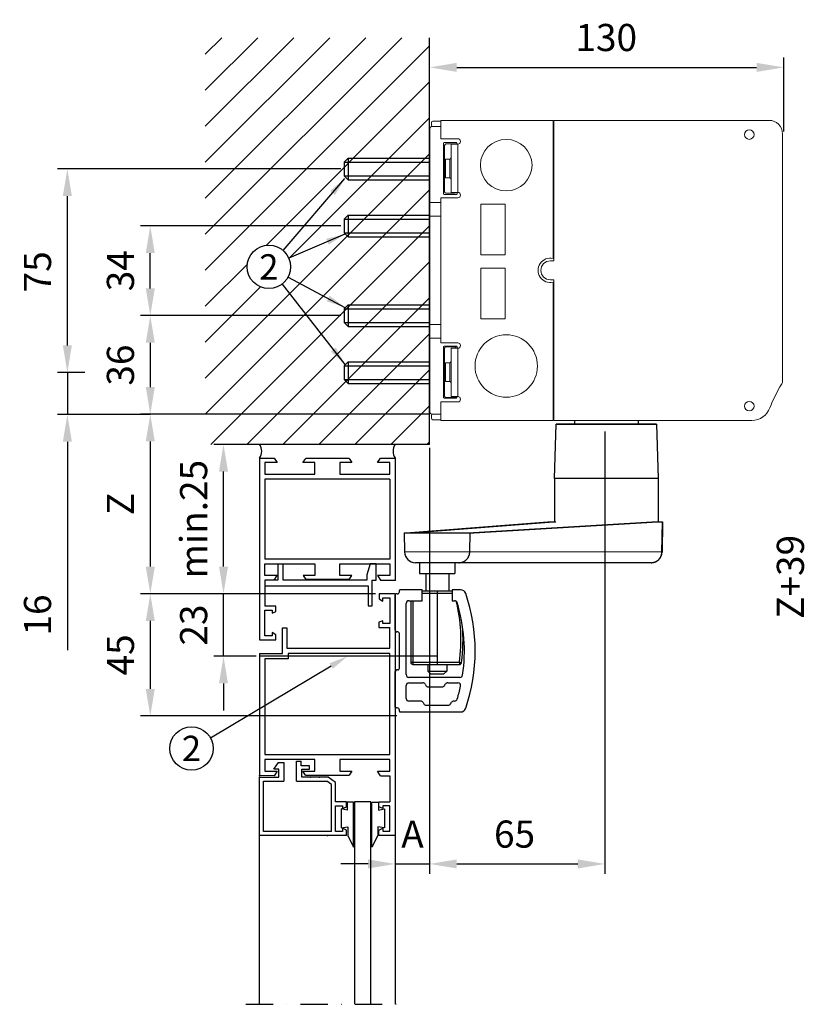
# Model space of a CAD drawing. Extents: x 3316 to 7223, y 5188 to 14950.
# Drawn here: x 3346 to 3633, y 7540 to 7903 of the extents above; entities that cross this region are included whole.
import ezdxf

# ---------------------------------------------------------------- set-up
doc = ezdxf.new("R2010")
doc.units = 0
doc.header["$LTSCALE"] = 20
doc.header["$MEASUREMENT"] = 0
doc.linetypes.add('DASHDOT', pattern=[1, 0.5, -0.25, 0, -0.25])
doc.layers.get('0').update_dxf_attribs({"linetype": 'CONTINUOUS'})
doc.layers.get('DEFPOINTS').update_dxf_attribs({"linetype": 'CONTINUOUS'})
doc.layers.add('Besam SW100', color=7, linetype='CONTINUOUS')
doc.layers.add('Measurement', color=126, linetype='CONTINUOUS')
doc.styles.get("Standard").update_dxf_attribs({"font": 'iso.shx'})
doc.dimstyles.get("Standard").update_dxf_attribs({"dimtxt": 3.5, "dimasz": 3, "dimexe": 0.18, "dimexo": 0.0625, "dimgap": 0.09, "dimtad": 1, "dimdsep": 46, "dimtxsty": 'Standard', "dimblk": '_FILLED', "dimblk1": '_FILLED', "dimblk2": '_FILLED', "dimcen": 0.09, "dimadec": 0, "dimazin": 0, "dimtol": 1, "dimtp": 0.01, "dimtm": 0.01, "dimtfac": 1, "dimtofl": 0, "dimtmove": 0, "dimatfit": 3, "dimldrblk": '_FILLED', "dimfxl": 0, "dimtolj": 1, "dimarcsym": 0})

# ---------------------------------------------------------------- blocks, each defined once
blk = doc.blocks.new('*D51')
at = {"layer": 'DEFPOINTS', "color": 0}
for p in [(3627.44, 7885.47), (3497, 7862.56), (3627.44, 7860.56)]:
    blk.add_point(p, dxfattribs=at)
at = {"layer": 'Measurement', "color": 0, "lineweight": -2}
for p, q in [((3497, 7863.81), (3497, 7889.07)), ((3627.44, 7861.81), (3627.44, 7889.07)), ((3507, 7885.47), (3617.44, 7885.47))]:
    blk.add_line(p, q, dxfattribs=at)
at = {"layer": 'Measurement', "color": 0}
for points in [[(3507, 7887.13), (3507, 7883.8), (3497, 7885.47)], [(3617.44, 7887.13), (3617.44, 7883.8), (3627.44, 7885.47)]]:
    blk.add_solid(points, dxfattribs=at)
at = {"layer": 'Measurement', "color": 0, "insert": (3562.06, 7896.47), "char_height": 10, "attachment_point": 5}
blk.add_mtext('\\A1;130', dxfattribs=at)
blk = doc.blocks.new('_FILLED')
at = {"color": 0, "linetype": 'ByBlock'}
blk.add_solid([(0, 0), (-1, 0.167), (-1, -0.167)], dxfattribs=at)
blk = doc.blocks.new('*D52')
at = {"layer": 'DEFPOINTS', "color": 0}
for p in [(3724.78, 7757.57), (3640.89, 7638.03), (3703.66, 7638.03)]:
    blk.add_point(p, dxfattribs=at)
at = {"layer": 'Measurement', "color": 0, "lineweight": -2}
for p, q in [((3723.53, 7757.57), (3637.29, 7757.57)), ((3640.89, 7747.57), (3640.89, 7648.03)), ((3702.41, 7638.03), (3637.29, 7638.03))]:
    blk.add_line(p, q, dxfattribs=at)
at = {"layer": 'Measurement', "color": 0}
for points in [[(3639.22, 7747.57), (3642.56, 7747.57), (3640.89, 7757.57)], [(3639.22, 7648.03), (3642.56, 7648.03), (3640.89, 7638.03)]]:
    blk.add_solid(points, dxfattribs=at)
at = {"layer": 'Measurement', "color": 0, "insert": (3629.89, 7697.8), "char_height": 10, "attachment_point": 5, "rotation": 90}
blk.add_mtext('\\A1;Z+39', dxfattribs=at)
blk = doc.blocks.new('*D21')
at = {"layer": 'DEFPOINTS', "color": 0}
for p in [(3363.53, 7773.06), (3371.24, 7773.06), (3395.33, 7757.57)]:
    blk.add_point(p, dxfattribs=at)
at = {"layer": 'Measurement', "color": 0, "lineweight": -2}
for p, q in [((3363.53, 7783.06), (3363.53, 7793.06)), ((3369.99, 7773.06), (3359.93, 7773.06)), ((3363.53, 7773.06), (3363.53, 7757.57)), ((3394.08, 7757.57), (3359.93, 7757.57)), ((3363.53, 7747.57), (3363.53, 7670.85))]:
    blk.add_line(p, q, dxfattribs=at)
at = {"layer": 'Measurement', "color": 0}
for points in [[(3361.86, 7783.06), (3365.2, 7783.06), (3363.53, 7773.06)], [(3361.86, 7747.57), (3365.2, 7747.57), (3363.53, 7757.57)]]:
    blk.add_solid(points, dxfattribs=at)
at = {"layer": 'Measurement', "color": 0, "insert": (3352.53, 7683.76), "char_height": 10, "attachment_point": 5, "rotation": 90}
blk.add_mtext('\\A1;16', dxfattribs=at)
blk = doc.blocks.new('*D22')
at = {"layer": 'DEFPOINTS', "color": 0}
for p in [(3421.05, 7746.58), (3434.33, 7746.58), (3478.35, 7691.57)]:
    blk.add_point(p, dxfattribs=at)
at = {"layer": 'Measurement', "color": 0, "lineweight": -2}
for p, q in [((3433.08, 7746.58), (3417.45, 7746.58)), ((3421.05, 7701.57), (3421.05, 7736.58)), ((3477.1, 7691.57), (3417.45, 7691.57))]:
    blk.add_line(p, q, dxfattribs=at)
at = {"layer": 'Measurement', "color": 0}
for points in [[(3419.39, 7736.58), (3422.72, 7736.58), (3421.05, 7746.58)], [(3419.39, 7701.57), (3422.72, 7701.57), (3421.05, 7691.57)]]:
    blk.add_solid(points, dxfattribs=at)
at = {"layer": 'Measurement', "color": 0, "insert": (3410.05, 7719.08), "char_height": 10, "attachment_point": 5, "rotation": 90}
blk.add_mtext('\\A1;min.25', dxfattribs=at)
blk = doc.blocks.new('*D23')
at = {"layer": 'DEFPOINTS', "color": 0}
for p in [(3421.05, 7691.57), (3474.36, 7691.57), (3434.33, 7668.57)]:
    blk.add_point(p, dxfattribs=at)
at = {"layer": 'Measurement', "color": 0, "lineweight": -2}
for p, q in [((3421.05, 7701.57), (3421.05, 7711.57)), ((3473.11, 7691.57), (3417.45, 7691.57)), ((3421.05, 7668.57), (3421.05, 7691.57)), ((3433.08, 7668.57), (3417.45, 7668.57)), ((3421.05, 7658.57), (3421.05, 7648.57))]:
    blk.add_line(p, q, dxfattribs=at)
at = {"layer": 'Measurement', "color": 0}
for points in [[(3419.39, 7701.57), (3422.72, 7701.57), (3421.05, 7691.57)], [(3419.39, 7658.57), (3422.72, 7658.57), (3421.05, 7668.57)]]:
    blk.add_solid(points, dxfattribs=at)
at = {"layer": 'Measurement', "color": 0, "insert": (3410.05, 7680.07), "char_height": 10, "attachment_point": 5, "rotation": 90}
blk.add_mtext('\\A1;23', dxfattribs=at)
blk = doc.blocks.new('*D24')
at = {"layer": 'DEFPOINTS', "color": 0}
for p in [(3474.36, 7691.57), (3394.08, 7646.57), (3486.14, 7646.57)]:
    blk.add_point(p, dxfattribs=at)
at = {"layer": 'Measurement', "color": 0, "lineweight": -2}
for p, q in [((3473.11, 7691.57), (3390.48, 7691.57)), ((3394.08, 7681.57), (3394.08, 7656.57)), ((3484.89, 7646.57), (3390.48, 7646.57))]:
    blk.add_line(p, q, dxfattribs=at)
at = {"layer": 'Measurement', "color": 0}
for points in [[(3392.42, 7681.57), (3395.75, 7681.57), (3394.08, 7691.57)], [(3392.42, 7656.57), (3395.75, 7656.57), (3394.08, 7646.57)]]:
    blk.add_solid(points, dxfattribs=at)
at = {"layer": 'Measurement', "color": 0, "insert": (3383.08, 7669.07), "char_height": 10, "attachment_point": 5, "rotation": 90}
blk.add_mtext('\\A1;45', dxfattribs=at)
blk = doc.blocks.new('*D25')
at = {"layer": 'DEFPOINTS', "color": 0}
for p in [(3498, 7757.71), (3394.08, 7691.57), (3411.33, 7691.57)]:
    blk.add_point(p, dxfattribs=at)
at = {"layer": 'Measurement', "color": 0, "lineweight": -2}
for p, q in [((3496.75, 7757.71), (3390.48, 7757.71)), ((3394.08, 7747.71), (3394.08, 7701.57)), ((3410.08, 7691.57), (3390.48, 7691.57))]:
    blk.add_line(p, q, dxfattribs=at)
at = {"layer": 'Measurement', "color": 0}
for points in [[(3392.42, 7747.71), (3395.75, 7747.71), (3394.08, 7757.71)], [(3392.42, 7701.57), (3395.75, 7701.57), (3394.08, 7691.57)]]:
    blk.add_solid(points, dxfattribs=at)
at = {"layer": 'Measurement', "color": 0, "insert": (3383.08, 7724.64), "char_height": 10, "attachment_point": 5, "rotation": 90}
blk.add_mtext('\\A1;Z', dxfattribs=at)
blk = doc.blocks.new('*D26')
at = {"layer": 'DEFPOINTS', "color": 0}
for p in [(3465.5, 7794.05), (3394.08, 7757.71), (3498, 7757.71)]:
    blk.add_point(p, dxfattribs=at)
at = {"layer": 'Measurement', "color": 0, "lineweight": -2}
for p, q in [((3464.25, 7794.05), (3390.48, 7794.05)), ((3394.08, 7784.05), (3394.08, 7767.71)), ((3496.75, 7757.71), (3390.48, 7757.71))]:
    blk.add_line(p, q, dxfattribs=at)
at = {"layer": 'Measurement', "color": 0}
for points in [[(3392.42, 7784.05), (3395.75, 7784.05), (3394.08, 7794.05)], [(3392.42, 7767.71), (3395.75, 7767.71), (3394.08, 7757.71)]]:
    blk.add_solid(points, dxfattribs=at)
at = {"layer": 'Measurement', "color": 0, "insert": (3383.08, 7775.81), "char_height": 10, "attachment_point": 5, "rotation": 90}
blk.add_mtext('\\A1;36', dxfattribs=at)
blk = doc.blocks.new('*D27')
at = {"layer": 'DEFPOINTS', "color": 0}
for p in [(3394.08, 7827.07), (3465.5, 7827.07), (3465.5, 7794.05)]:
    blk.add_point(p, dxfattribs=at)
at = {"layer": 'Measurement', "color": 0, "lineweight": -2}
for p, q in [((3464.25, 7827.07), (3390.48, 7827.07)), ((3394.08, 7804.05), (3394.08, 7817.07)), ((3464.25, 7794.05), (3390.48, 7794.05))]:
    blk.add_line(p, q, dxfattribs=at)
at = {"layer": 'Measurement', "color": 0}
for points in [[(3392.42, 7817.07), (3395.75, 7817.07), (3394.08, 7827.07)], [(3392.42, 7804.05), (3395.75, 7804.05), (3394.08, 7794.05)]]:
    blk.add_solid(points, dxfattribs=at)
at = {"layer": 'Measurement', "color": 0, "insert": (3383.08, 7810.56), "char_height": 10, "attachment_point": 5, "rotation": 90}
blk.add_mtext('\\A1;34', dxfattribs=at)
blk = doc.blocks.new('*D28')
at = {"layer": 'DEFPOINTS', "color": 0}
for p in [(3497, 7726.58), (3484.33, 7602.59), (3497, 7592.07)]:
    blk.add_point(p, dxfattribs=at)
at = {"layer": 'Measurement', "color": 0, "lineweight": -2}
for p, q in [((3497, 7725.33), (3497, 7588.47)), ((3484.33, 7601.34), (3484.33, 7588.47)), ((3474.33, 7592.07), (3464.33, 7592.07)), ((3484.33, 7592.07), (3497, 7592.07)), ((3507, 7592.07), (3517, 7592.07))]:
    blk.add_line(p, q, dxfattribs=at)
at = {"layer": 'Measurement', "color": 0}
for points in [[(3474.33, 7593.74), (3474.33, 7590.41), (3484.33, 7592.07)], [(3507, 7593.74), (3507, 7590.41), (3497, 7592.07)]]:
    blk.add_solid(points, dxfattribs=at)
at = {"layer": 'Measurement', "color": 0, "insert": (3490.67, 7603.07), "char_height": 10, "attachment_point": 5}
blk.add_mtext('\\A1;A', dxfattribs=at)
blk = doc.blocks.new('*D29')
at = {"layer": 'DEFPOINTS', "color": 0}
for p in [(3561.56, 7752.57), (3497, 7746.58), (3561.56, 7592.07)]:
    blk.add_point(p, dxfattribs=at)
at = {"layer": 'Measurement', "color": 0, "lineweight": -2}
for p, q in [((3561.56, 7751.32), (3561.56, 7588.47)), ((3497, 7745.33), (3497, 7588.47)), ((3507, 7592.07), (3551.56, 7592.07))]:
    blk.add_line(p, q, dxfattribs=at)
at = {"layer": 'Measurement', "color": 0}
for points in [[(3507, 7593.74), (3507, 7590.41), (3497, 7592.07)], [(3551.56, 7593.74), (3551.56, 7590.41), (3561.56, 7592.07)]]:
    blk.add_solid(points, dxfattribs=at)
at = {"layer": 'Measurement', "color": 0, "insert": (3528.28, 7603.07), "char_height": 10, "attachment_point": 5}
blk.add_mtext('\\A1;65', dxfattribs=at)
blk = doc.blocks.new('*D30')
at = {"layer": 'DEFPOINTS', "color": 0}
for p in [(3363.53, 7848.06), (3465.5, 7848.06), (3371.24, 7773.06)]:
    blk.add_point(p, dxfattribs=at)
at = {"layer": 'Measurement', "color": 0, "lineweight": -2}
for p, q in [((3464.25, 7848.06), (3359.93, 7848.06)), ((3363.53, 7783.06), (3363.53, 7838.06)), ((3369.99, 7773.06), (3359.93, 7773.06))]:
    blk.add_line(p, q, dxfattribs=at)
at = {"layer": 'Measurement', "color": 0}
for points in [[(3361.86, 7838.06), (3365.2, 7838.06), (3363.53, 7848.06)], [(3361.86, 7783.06), (3365.2, 7783.06), (3363.53, 7773.06)]]:
    blk.add_solid(points, dxfattribs=at)
at = {"layer": 'Measurement', "color": 0, "insert": (3352.53, 7810.17), "char_height": 10, "attachment_point": 5, "rotation": 90}
blk.add_mtext('\\A1;75', dxfattribs=at)
blk = doc.blocks.new('L錸g skruv')
for p, q in [((-31.5, 6.5), (-30, 8)), ((-30, 8), (0, 8)), ((-30, 8), (-30, 0)), ((0, 8), (0, 0)), ((-31.5, 6.5), (0, 6.5)), ((-31.5, 6.5), (-31.5, 1.5)), ((-31.5, 1.5), (0, 1.5)), ((-31.5, 1.5), (-30, 0)), ((-30, 0), (0, 0))]:
    blk.add_line(p, q)
blk = doc.blocks.new('1003543_front')
at = {"color": 7, "linetype": 'Continuous', "lineweight": 15}
for p, q in [((-40.38, 55.25), (1.02, 55.25)), ((-40.38, 48.48), (-40.38, 55.25)), ((1.02, 55.25), (1.02, 4.383)), ((-40.38, 48.48), (-34.08, 48.48)), ((-36.58, 46.48), (-34.08, 46.48)), ((-36.58, 28.7), (-36.58, 46.48)), ((-34.08, 46.48), (-34.08, 28.7)), ((-38.64, 37.465), (-38.64, 40.895)), ((-37.08, 40.895), (-38.64, 40.895)), ((-37.08, 34.035), (-37.08, 40.895)), ((-38.64, 34.035), (-38.64, 37.465)), ((-38.64, 34.035), (-37.08, 34.035)), ((-40.38, 26.7), (-40.38, -26.7)), ((-34.08, 26.7), (-40.38, 26.7)), ((-34.08, 28.7), (-36.58, 28.7)), ((-16.69, 24.4), (-25.58, 24.4)), ((-25.58, 24.4), (-25.58, 5.75)), ((-16.69, 5.75), (-16.69, 24.4)), ((-25.58, 5.75), (-16.69, 5.75)), ((-25.58, 0.75), (-25.58, -17.9)), ((-16.69, 0.75), (-25.58, 0.75)), ((-16.69, -17.9), (-16.69, 0.75)), ((1.02, -4.383), (1.02, -55.25)), ((-25.58, -17.9), (-16.69, -17.9)), ((-40.38, -26.7), (-34.08, -26.7)), ((-36.58, -28.7), (-34.08, -28.7)), ((-36.58, -46.48), (-36.58, -28.7)), ((-34.08, -28.7), (-34.08, -46.48)), ((-38.64, -40.895), (-38.64, -34.035)), ((-37.08, -34.035), (-38.64, -34.035)), ((-37.08, -40.895), (-37.08, -34.035)), ((-38.64, -40.895), (-37.08, -40.895)), ((-34.08, -46.48), (-36.58, -46.48)), ((-34.08, -48.48), (-40.38, -48.48)), ((-40.38, -55.25), (-40.38, -48.48)), ((1.02, -55.25), (-40.38, -55.25))]:
    blk.add_line(p, q, dxfattribs=at)
for centre, radius in [((-16.25, 38.75), 9.5), ((-16.25, -35.25), 11.5)]:
    blk.add_circle(centre, radius, dxfattribs=at)
for centre, radius, start, end in [((-34.08, 47.48), 1, 270, 90), ((-37.08, 41.395), 0.5, 270, 0), ((-37.08, 33.535), 0.5, 0, 90), ((-34.08, 27.7), 1, 270, 90), ((0, 0), 4.5, 76.8991, 283.1009), ((-34.08, -27.7), 1, 270, 90), ((-37.08, -33.535), 0.5, 270, 0), ((-37.08, -41.395), 0.5, 0, 90), ((-34.08, -47.48), 1, 270, 90)]:
    blk.add_arc(centre, radius, start, end, dxfattribs=at)
blk = doc.blocks.new('SW100 cover')
at = {"color": 7, "linetype": 'Continuous', "lineweight": 15}
for p, q in [((-4.07, -30.25), (-4.07, -3.25)), ((-3.43, -0.75), (-3.43, -1.75)), ((0, -2.25), (-3.07, -2.25)), ((-2.93, -0.25), (0, -0.25)), ((0, -2.25), (-2.93, -2.25)), ((1.01, -27.06), (1.01, -8.46)), ((1.26, -8.21), (5.68, -8.21)), ((1.43, -9.21), (1.43, -26.31)), ((5.43, -8.71), (1.93, -8.71)), ((5.93, -8.46), (5.93, -8.77)), ((5.76, -27.31), (1.26, -27.31)), ((1.93, -26.81), (5.13, -26.81)), ((6.01, -26.55), (6.01, -27.06)), ((-4.07, -30.25), (0, -30.25)), ((-4.07, -30.25), (-4.07, -35.25)), ((-4.07, -35.25), (0, -35.25)), ((-4.07, -35.25), (-4.07, -75.25)), ((-4.07, -75.25), (0, -75.25)), ((-4.07, -75.25), (-4.07, -80.25)), ((-4.07, -80.25), (0, -80.25)), ((-4.07, -107.25), (-4.07, -80.25)), ((1.26, -83.19), (5.76, -83.19)), ((5.13, -83.39), (1.93, -83.39)), ((1.01, -102.04), (1.01, -83.44)), ((1.43, -83.89), (1.43, -101.59)), ((5.63, -83.95), (5.63, -83.89)), ((6.01, -83.44), (6.01, -83.95)), ((5.68, -102.29), (1.26, -102.29)), ((1.93, -102.09), (5.43, -102.09)), ((5.93, -101.73), (5.93, -102.04)), ((-3.43, -108.75), (-3.43, -109.75)), ((-3.07, -108.25), (0, -108.25)), ((-2.93, -110.25), (0, -110.25))]:
    blk.add_line(p, q, dxfattribs=at)
for centre, radius, start, end in [((-3.07, -3.25), 1, 90, 180), ((-2.93, -0.75), 0.5, 90, 180), ((-2.93, -1.75), 0.5, 180, 270), ((1.26, -8.46), 0.25, 90, 180), ((1.93, -9.21), 0.5, 90, 180), ((5.43, -9.21), 0.5, 61.6436, 90), ((5.68, -8.46), 0.25, 0, 90), ((1.26, -27.06), 0.25, 180, 270), ((1.93, -26.31), 0.5, 180, 270), ((5.13, -26.31), 0.5, 270, 331.3152), ((5.76, -27.06), 0.25, 270, 0), ((1.26, -83.44), 0.25, 90, 180), ((1.93, -83.89), 0.5, 90, 180), ((5.13, -83.89), 0.5, 0, 90), ((5.76, -83.44), 0.25, 0, 90), ((1.26, -102.04), 0.25, 180, 270), ((1.93, -101.59), 0.5, 180, 270), ((5.43, -101.59), 0.5, 270, 343.7404), ((5.68, -102.04), 0.25, 270, 0), ((-3.07, -107.25), 1, 180, 270), ((-2.93, -108.75), 0.5, 90, 180), ((-2.93, -109.75), 0.5, 180, 270)]:
    blk.add_arc(centre, radius, start, end, dxfattribs=at)
at = {"layer": 'Besam SW100', "color": 7, "linetype": 'Continuous', "lineweight": 15}
for p, q in [((120.93, 0), (41.7, 0)), ((41.7, 0), (41.7, -51.75)), ((125.93, -96.03), (125.93, -5)), ((40.38, -51.75), (41.7, -51.75)), ((41.7, -58.75), (40.38, -58.75)), ((41.7, -58.75), (41.7, -110.5)), ((41.7, -110.5), (114.67, -110.5))]:
    blk.add_line(p, q, dxfattribs=at)
for centre in [(113.68, -5.25), (113.68, -105.25)]:
    blk.add_circle(centre, 1.75, dxfattribs=at)
for centre, radius, start, end in [((120.93, -5), 5, 360, 90), ((40.38, -55.25), 3.5, 90, 270), ((166.2, -122.74), 48, 147.7148, 159.5238), ((123.93, -96.03), 2, 327.7148, 360), ((114.67, -103.5), 7, 270, 339.5238)]:
    blk.add_arc(centre, radius, start, end, dxfattribs=at)
at = {"color": 7, "lineweight": 18}
blk.add_blockref('1003543_front', (40.38, -55.25), dxfattribs=at)

msp = doc.modelspace()

# ---------------------------------------------------------------- hatches: boundary and pattern name
h = msp.add_hatch()
h.set_pattern_fill('ANSI31', scale=75, style=0)
h.set_pattern_definition([(45, (4221.114, 7013.304), (-6.629126, 6.629126), [])])
h.paths.add_polyline_path([(3414.33, 7746.58), (3497, 7746.58), (3497, 7896.39), (3414.33, 7896.39)])
edge = h.paths.add_edge_path(flags=16)
edge.add_arc((3437.77, 7811.97), 8, 0, 360)

# ---------------------------------------------------------------- linework, layer by layer
for p, q in [((3497, 7746.58), (3497, 7896.39)), ((3543.02, 7734.03), (3543.62, 7754.03)), ((3580.62, 7754.03), (3543.62, 7754.03)), ((3543.7, 7754.03), (3580.54, 7754.03)), ((3550.35, 7755.56), (3550.33, 7754.03)), ((3573.91, 7754.03), (3573.92, 7755.56)), ((3580.62, 7754.03), (3581.23, 7734.03)), ((3497, 7746.58), (3418.33, 7746.58)), ((3434.33, 7741.59), (3439.73, 7741.59)), ((3434.33, 7741.59), (3434.33, 7674.59)), ((3440.83, 7739.89), (3436.33, 7739.89)), ((3436.33, 7739.89), (3436.33, 7735.59)), ((3439.73, 7741.59), (3440.83, 7739.89)), ((3450.34, 7739.89), (3451.34, 7741.39)), ((3454.74, 7739.89), (3450.34, 7739.89)), ((3467.33, 7741.39), (3451.34, 7741.39)), ((3454.74, 7735.59), (3454.74, 7739.89)), ((3468.33, 7739.89), (3463.94, 7739.89)), ((3463.94, 7739.89), (3463.94, 7735.59)), ((3467.33, 7741.39), (3468.33, 7739.89)), ((3477.83, 7739.89), (3478.93, 7741.59)), ((3482.33, 7739.89), (3477.83, 7739.89)), ((3478.93, 7741.59), (3484.33, 7741.59)), ((3482.33, 7735.59), (3482.33, 7739.89)), ((3484.33, 7741.59), (3484.34, 7696.59)), ((3484.33, 7741.59), (3484.34, 7696.59)), ((3436.33, 7735.59), (3454.74, 7735.59)), ((3463.94, 7735.59), (3482.33, 7735.59)), ((3436.33, 7733.79), (3436.33, 7704.37)), ((3482.33, 7733.79), (3436.33, 7733.79)), ((3482.33, 7733.79), (3482.33, 7704.39)), ((3543.02, 7734.03), (3543.02, 7718.03)), ((3581.23, 7734.03), (3543.02, 7734.03)), ((3581.23, 7734.03), (3581.23, 7718.03)), ((3488.33, 7714.03), (3540.59, 7718.03)), ((3490.53, 7714.03), (3542.65, 7718.03)), ((3511.08, 7714.04), (3578.98, 7718.03)), ((3513.28, 7714.03), (3581.04, 7718.03)), ((3540.59, 7718.03), (3543.48, 7718.03)), ((3578.98, 7718.03), (3582.84, 7718.03)), ((3582.57, 7706.96), (3582.76, 7718.03)), ((3582.84, 7718.03), (3582.65, 7706.96)), ((3487.64, 7714.04), (3513.28, 7714.04)), ((3487.64, 7714.04), (3487.77, 7706.97)), ((3511.77, 7706.97), (3511.89, 7714.04)), ((3582.65, 7706.96), (3487.77, 7706.97)), ((3482.33, 7704.39), (3436.33, 7704.37)), ((3578.65, 7703.03), (3491.76, 7703.04)), ((3493.29, 7703.04), (3493.29, 7699.04)), ((3506.29, 7703.04), (3506.29, 7699.04)), ((3436.34, 7702.57), (3454.75, 7702.57)), ((3436.34, 7698.27), (3436.34, 7702.57)), ((3443.06, 7702.54), (3443.06, 7702.54)), ((3454.75, 7702.57), (3454.75, 7698.27)), ((3463.95, 7702.58), (3482.34, 7702.59)), ((3463.95, 7698.28), (3463.95, 7702.58)), ((3482.34, 7702.59), (3482.34, 7698.29)), ((3440.84, 7698.27), (3436.34, 7698.27)), ((3439.74, 7696.57), (3436.34, 7696.57)), ((3436.34, 7696.57), (3436.34, 7686.99)), ((3439.74, 7696.57), (3440.84, 7698.27)), ((3443.07, 7696.57), (3443.07, 7696.57)), ((3454.75, 7698.27), (3450.35, 7698.27)), ((3450.35, 7698.27), (3451.35, 7696.78)), ((3467.34, 7696.78), (3451.35, 7696.78)), ((3468.34, 7698.28), (3463.95, 7698.28)), ((3467.34, 7696.78), (3468.34, 7698.28)), ((3482.34, 7698.29), (3477.84, 7698.28)), ((3477.84, 7698.28), (3478.94, 7696.58)), ((3478.94, 7696.58), (3484.34, 7696.59)), ((3493.29, 7699.04), (3506.29, 7699.04)), ((3495.54, 7699.04), (3495.54, 7692.54)), ((3504.04, 7699.04), (3504.04, 7692.54)), ((3485.84, 7692.34), (3485.84, 7692.74)), ((3494.29, 7693.04), (3486.14, 7693.04)), ((3494.29, 7689.04), (3494.29, 7693.04)), ((3505.29, 7692.54), (3494.29, 7692.54)), ((3499.79, 7692.54), (3499.79, 7665.54)), ((3505.29, 7693.04), (3505.29, 7689.04)), ((3508.38, 7693.04), (3505.29, 7693.04)), ((3478.35, 7691.57), (3478.35, 7689.67)), ((3484.35, 7691.57), (3478.35, 7691.57)), ((3478.35, 7689.67), (3479.75, 7688.87)), ((3479.75, 7688.87), (3479.75, 7690.07)), ((3479.75, 7690.07), (3482.35, 7690.07)), ((3482.35, 7690.07), (3482.34, 7680.67)), ((3484.35, 7691.57), (3484.33, 7602.59)), ((3484.34, 7678.14), (3484.34, 7691.24)), ((3485.04, 7691.54), (3484.64, 7691.54)), ((3489.34, 7689.04), (3494.29, 7689.04)), ((3490.04, 7689.04), (3490.04, 7666.34)), ((3490.8, 7689.04), (3490.8, 7666.27)), ((3505.29, 7691.74), (3494.29, 7691.74)), ((3505.29, 7689.04), (3506.19, 7689.04)), ((3507.09, 7687.61), (3506.81, 7688.82)), ((3436.33, 7676.09), (3436.33, 7685.49)), ((3436.33, 7685.49), (3438.93, 7685.49)), ((3440.33, 7686.99), (3436.34, 7686.99)), ((3438.93, 7685.49), (3438.93, 7684.5)), ((3438.93, 7684.5), (3440.33, 7685.09)), ((3440.33, 7685.09), (3440.33, 7686.99)), ((3488.34, 7661.79), (3488.34, 7688.04)), ((3479.78, 7681.67), (3478.34, 7681.07)), ((3478.34, 7681.07), (3478.34, 7679.17)), ((3479.74, 7680.67), (3479.78, 7681.67)), ((3442.83, 7669.59), (3442.83, 7679.09)), ((3442.83, 7679.09), (3444.33, 7679.09)), ((3444.33, 7679.09), (3444.33, 7671.59)), ((3478.34, 7679.17), (3482.34, 7679.17)), ((3482.34, 7680.67), (3479.74, 7680.67)), ((3482.34, 7671.57), (3482.34, 7679.17)), ((3485.24, 7677.54), (3484.94, 7677.54)), ((3434.33, 7674.59), (3440.33, 7674.59)), ((3438.93, 7676.09), (3436.33, 7676.09)), ((3440.33, 7676.49), (3438.93, 7677.29)), ((3438.93, 7677.29), (3438.93, 7676.09)), ((3440.33, 7674.59), (3440.33, 7676.49)), ((3485.84, 7664.14), (3485.84, 7676.94)), ((3444.33, 7671.59), (3482.34, 7671.57)), ((3434.33, 7669.59), (3442.83, 7669.59)), ((3434.33, 7669.59), (3434.33, 7624.59)), ((3499.79, 7668.57), (3434.33, 7668.57)), ((3416.28, 7638.47), (3460.72, 7664.99)), ((3484.34, 7649.84), (3484.34, 7662.94)), ((3485.24, 7663.54), (3484.94, 7663.54)), ((3490.04, 7666.34), (3507.97, 7666.34)), ((3490.84, 7665.54), (3507.93, 7665.54)), ((3496.32, 7665.54), (3496.32, 7663.04)), ((3496.32, 7663.04), (3503.27, 7663.04)), ((3496.32, 7663.04), (3497.32, 7662.04)), ((3503.27, 7663.04), (3502.27, 7662.04)), ((3503.27, 7665.54), (3503.27, 7663.04)), ((3507.97, 7666.34), (3508.23, 7666.3)), ((3508.23, 7666.3), (3508.4, 7666.28)), ((3508.4, 7666.28), (3508.55, 7666.25)), ((3508.55, 7666.25), (3508.62, 7666.24)), ((3508.72, 7666.23), (3508.72, 7666.23)), ((3508.15, 7660.79), (3489.34, 7660.79)), ((3497.32, 7662.04), (3502.27, 7662.04)), ((3488.34, 7653.04), (3488.34, 7657.79)), ((3489.34, 7658.79), (3494.49, 7658.79)), ((3495.35, 7658.29), (3495.64, 7657.79)), ((3496.51, 7657.29), (3501.62, 7657.29)), ((3502.49, 7657.79), (3502.78, 7658.29)), ((3503.64, 7658.79), (3507.43, 7658.79)), ((3493.71, 7652.04), (3489.34, 7652.04)), ((3506.19, 7652.04), (3505.87, 7652.04)), ((3485.04, 7649.54), (3484.64, 7649.54)), ((3485.84, 7648.34), (3485.84, 7648.74)), ((3494.58, 7651.54), (3494.87, 7651.04)), ((3495.73, 7650.54), (3503.85, 7650.54)), ((3504.71, 7651.04), (3505, 7651.54)), ((3486.14, 7648.04), (3508.38, 7648.04)), ((3436.32, 7630.59), (3436.32, 7626.29)), ((3454.71, 7630.58), (3436.32, 7630.59)), ((3454.71, 7626.28), (3454.71, 7630.58)), ((3463.91, 7630.57), (3463.91, 7626.27)), ((3482.32, 7630.57), (3463.91, 7630.57)), ((3482.32, 7626.27), (3482.32, 7630.57)), ((3484.31, 7632.56), (3484.31, 7582.56)), ((3439.62, 7626.93), (3441.33, 7629.45)), ((3441.42, 7626.93), (3439.62, 7626.93)), ((3441.33, 7629.45), (3443.22, 7629.45)), ((3441.42, 7624.07), (3441.42, 7626.93)), ((3443.22, 7629.45), (3443.22, 7622.57)), ((3447.99, 7629.9), (3449.62, 7629.9)), ((3447.99, 7622.57), (3447.99, 7629.9)), ((3449.61, 7628.19), (3449.62, 7629.9)), ((3452.77, 7628.18), (3449.61, 7628.19)), ((3449.88, 7626.93), (3452.77, 7626.93)), ((3449.88, 7624.07), (3449.88, 7626.93)), ((3452.77, 7626.93), (3452.77, 7628.18)), ((3434.31, 7624.07), (3434.31, 7624.07)), ((3434.31, 7624.07), (3441.42, 7624.07)), ((3434.31, 7602.57), (3434.31, 7624.07)), ((3439.72, 7624.58), (3434.32, 7624.59)), ((3436.32, 7626.29), (3440.82, 7626.28)), ((3440.82, 7626.28), (3439.72, 7624.58)), ((3459.61, 7624.07), (3449.88, 7624.07)), ((3450.32, 7626.28), (3454.71, 7626.28)), ((3451.32, 7624.78), (3450.32, 7626.28)), ((3451.32, 7624.78), (3467.31, 7624.77)), ((3462.32, 7622.13), (3459.61, 7624.07)), ((3463.91, 7626.27), (3468.31, 7626.27)), ((3468.31, 7626.27), (3467.31, 7624.77)), ((3477.82, 7626.27), (3482.32, 7626.27)), ((3478.92, 7624.57), (3477.82, 7626.27)), ((3478.92, 7624.57), (3482.32, 7624.57)), ((3482.32, 7624.57), (3482.33, 7614.99)), ((3435.81, 7622.57), (3443.22, 7622.57)), ((3435.81, 7604.07), (3435.81, 7622.57)), ((3447.99, 7622.57), (3459.13, 7622.57)), ((3460.82, 7621.36), (3459.13, 7622.57)), ((3460.83, 7604.08), (3460.82, 7621.36)), ((3462.32, 7614.98), (3462.32, 7622.13)), ((3466.32, 7614.98), (3462.32, 7614.98)), ((3462.32, 7613.48), (3464.92, 7613.48)), ((3462.33, 7604.08), (3462.32, 7613.48)), ((3466.56, 7611.93), (3464.36, 7612.33)), ((3464.36, 7612.33), (3464.37, 7605.33)), ((3464.92, 7613.48), (3464.88, 7612.47)), ((3464.88, 7612.47), (3466.32, 7613.08)), ((3466.32, 7613.08), (3466.32, 7614.98)), ((3469, 7614.83), (3466.56, 7614.81)), ((3466.56, 7614.81), (3466.56, 7611.93)), ((3469, 7598.29), (3469, 7614.83)), ((3475.32, 7614.98), (3469.32, 7614.98)), ((3469.32, 7614.98), (3469.32, 7540.38)), ((3475.35, 7540.38), (3475.32, 7614.98)), ((3475.7, 7614.83), (3478.14, 7614.81)), ((3475.72, 7598.29), (3475.7, 7614.83)), ((3478.14, 7614.81), (3478.15, 7611.93)), ((3478.15, 7611.93), (3480.35, 7612.33)), ((3478.33, 7613.09), (3478.33, 7614.99)), ((3478.33, 7614.99), (3482.33, 7614.99)), ((3479.77, 7612.48), (3478.33, 7613.09)), ((3479.73, 7613.49), (3479.77, 7612.48)), ((3482.33, 7613.49), (3479.73, 7613.49)), ((3480.35, 7612.33), (3480.34, 7605.34)), ((3482.33, 7604.09), (3482.33, 7613.49)), ((3464.37, 7605.33), (3466.81, 7605.7)), ((3464.93, 7605.28), (3464.93, 7604.08)), ((3466.33, 7604.48), (3464.93, 7605.28)), ((3466.81, 7605.7), (3466.81, 7602.58)), ((3477.9, 7605.7), (3477.9, 7602.58)), ((3480.34, 7605.34), (3477.9, 7605.7)), ((3478.33, 7604.49), (3479.73, 7605.29)), ((3479.73, 7605.29), (3479.73, 7604.09)), ((3466.33, 7602.58), (3434.31, 7602.57)), ((3434.34, 7540.38), (3434.31, 7602.57)), ((3460.83, 7604.08), (3435.81, 7604.07)), ((3464.93, 7604.08), (3462.33, 7604.08)), ((3466.33, 7602.58), (3466.33, 7604.48)), ((3466.81, 7602.58), (3469, 7598.29)), ((3477.9, 7602.58), (3475.72, 7598.29)), ((3478.33, 7602.59), (3478.33, 7604.49)), ((3484.33, 7602.59), (3478.33, 7602.59)), ((3479.73, 7604.09), (3482.33, 7604.09)), ((3484.33, 7602.59), (3484.32, 7540.38))]:
    msp.add_line(p, q)
at = {"color": 7}
for p, q in [((3442.98, 7818.03), (3465.81, 7844.55)), ((3465.81, 7824.05), (3445.11, 7815.14)), ((3444.83, 7808.21), (3465.81, 7797.04)), ((3442.69, 7805.66), (3465.81, 7776.05))]:
    msp.add_line(p, q, dxfattribs=at)
at = {"color": 0, "linetype": 'DASHDOT'}
msp.add_line((3429.33, 7540.38), (3489.33, 7540.38), dxfattribs=at)
for points in [[(3507.78, 7703.04), (3507.9, 7703.04), (3508.01, 7703.04), (3508.13, 7703.05), (3508.24, 7703.06), (3508.36, 7703.08), (3508.47, 7703.1), (3508.58, 7703.12), (3508.69, 7703.14), (3508.8, 7703.17), (3508.92, 7703.2), (3509.02, 7703.24), (3509.13, 7703.27), (3509.24, 7703.31), (3509.35, 7703.36), (3509.45, 7703.4), (3509.55, 7703.45), (3509.66, 7703.51), (3509.76, 7703.56), (3509.86, 7703.62), (3509.95, 7703.68), (3510.05, 7703.74), (3510.14, 7703.81), (3510.23, 7703.88), (3510.32, 7703.95), (3510.41, 7704.03), (3510.49, 7704.1), (3510.58, 7704.18), (3510.66, 7704.27), (3510.74, 7704.35), (3510.81, 7704.44), (3510.89, 7704.52), (3510.96, 7704.61), (3511.02, 7704.71), (3511.09, 7704.8), (3511.15, 7704.9), (3511.21, 7705), (3511.27, 7705.1), (3511.32, 7705.2), (3511.37, 7705.3), (3511.42, 7705.4), (3511.47, 7705.51), (3511.51, 7705.62), (3511.55, 7705.73), (3511.59, 7705.83), (3511.62, 7705.95), (3511.65, 7706.06), (3511.67, 7706.17), (3511.7, 7706.28), (3511.72, 7706.39), (3511.73, 7706.51), (3511.75, 7706.62), (3511.76, 7706.74), (3511.77, 7706.85), (3511.77, 7706.97)], [(3578.58, 7703.03), (3578.7, 7703.04), (3578.81, 7703.04), (3578.93, 7703.05), (3579.04, 7703.06), (3579.15, 7703.08), (3579.27, 7703.09), (3579.38, 7703.12), (3579.49, 7703.14), (3579.6, 7703.17), (3579.71, 7703.2), (3579.82, 7703.23), (3579.93, 7703.27), (3580.04, 7703.31), (3580.15, 7703.35), (3580.25, 7703.4), (3580.35, 7703.45), (3580.46, 7703.5), (3580.56, 7703.56), (3580.65, 7703.62), (3580.75, 7703.68), (3580.85, 7703.74), (3580.94, 7703.81), (3581.03, 7703.88), (3581.12, 7703.95), (3581.21, 7704.02), (3581.29, 7704.1), (3581.38, 7704.18), (3581.46, 7704.26), (3581.54, 7704.35), (3581.61, 7704.43), (3581.68, 7704.52), (3581.76, 7704.61), (3581.82, 7704.71), (3581.89, 7704.8), (3581.95, 7704.9), (3582.01, 7704.99), (3582.07, 7705.09), (3582.12, 7705.2), (3582.17, 7705.3), (3582.22, 7705.4), (3582.27, 7705.51), (3582.31, 7705.62), (3582.35, 7705.72), (3582.38, 7705.83), (3582.42, 7705.94), (3582.45, 7706.05), (3582.47, 7706.17), (3582.5, 7706.28), (3582.52, 7706.39), (3582.53, 7706.51), (3582.55, 7706.62), (3582.56, 7706.73), (3582.56, 7706.85), (3582.57, 7706.96)], [(3441.06, 7696.57), (3436.34, 7696.57), (3436.34, 7694.56), (3474.36, 7694.56), (3474.36, 7687.12), (3475.84, 7687.12), (3475.84, 7696.57), (3477.32, 7696.57), (3477.31, 7702.58), (3475.11, 7702.58), (3473.84, 7698.62), (3473.84, 7696.57), (3443.06, 7696.57), (3443.06, 7702.54), (3441.06, 7702.54), (3441.06, 7696.57)], [(3507.97, 7666.34), (3508.15, 7667.75), (3508.29, 7669.16), (3508.4, 7670.58), (3508.48, 7672.01), (3508.52, 7673.43), (3508.53, 7674.86), (3508.51, 7676.29), (3508.45, 7677.72), (3508.36, 7679.14), (3508.23, 7680.56), (3508.07, 7681.98), (3507.88, 7683.4), (3507.65, 7684.81), (3507.39, 7686.21), (3507.09, 7687.61)], [(3490.8, 7666.27), (3490.8, 7666.2), (3490.8, 7666.13), (3490.8, 7666.06), (3490.8, 7666), (3490.8, 7665.94), (3490.81, 7665.88), (3490.81, 7665.82), (3490.81, 7665.77), (3490.81, 7665.72), (3490.82, 7665.68), (3490.82, 7665.64), (3490.82, 7665.61), (3490.83, 7665.58), (3490.83, 7665.56), (3490.83, 7665.55), (3490.84, 7665.54), (3490.84, 7665.54)], [(3507.97, 7666.34), (3507.97, 7666.27), (3507.97, 7666.2), (3507.97, 7666.13), (3507.97, 7666.06), (3507.97, 7666), (3507.96, 7665.94), (3507.96, 7665.88), (3507.96, 7665.82), (3507.96, 7665.77), (3507.96, 7665.72), (3507.95, 7665.68), (3507.95, 7665.64), (3507.95, 7665.61), (3507.94, 7665.58), (3507.94, 7665.56), (3507.94, 7665.55), (3507.93, 7665.54), (3507.93, 7665.54)], [(3508.62, 7666.24), (3508.68, 7666.24), (3508.7, 7666.23), (3508.71, 7666.23), (3508.72, 7666.23), (3508.72, 7666.23)]]:
    msp.add_lwpolyline(points)
msp.add_lwpolyline([(3444.83, 7669.59), (3444.83, 7667.59), (3436.33, 7667.59), (3436.32, 7632.39), (3482.31, 7632.37), (3482.33, 7669.57)], close=True)
for centre in [(3437.77, 7811.97), (3409.27, 7634.62)]:
    msp.add_circle(centre, 8)
for centre, radius, start, end in [((3430.96, 7744.09), 4.2, 323.4203, 36.5797), ((3487.7, 7744.09), 4.2, 143.4203, 216.5797), ((3491.76, 7707.04), 4, 181, 270), ((3578.65, 7707.03), 4, 270, 359), ((3485.04, 7692.34), 0.8, 269.7424, 0), ((3486.14, 7692.74), 0.3, 89.3125, 180), ((3508.38, 7691.04), 2, 18.934, 90.0987), ((3484.64, 7691.24), 0.3, 90.6876, 180), ((3489.34, 7688.04), 1, 89.7949, 180), ((3506.2, 7688.04), 1, 16.8195, 89.8038), ((3448.51, 7670.54), 61.28, 351.6544, 16.8753), ((3448.51, 7670.54), 65.28, 341.099, 18.901), ((3484.94, 7678.14), 0.6, 180, 270.345), ((3485.24, 7676.94), 0.6, 0, 90.3433), ((3448.51, 7674.54), 60.78, 352.1422, 5.2305), ((3484.94, 7662.94), 0.6, 90.3436, 180), ((3485.24, 7664.14), 0.6, 269.6561, 0), ((3490.84, 7666.34), 0.8, 180, 270), ((3507.93, 7666.34), 0.8, 269.8432, 352.121), ((3507.93, 7666.34), 0.8, 270, 352.1425), ((3507.93, 7666.34), 0.8, 270, 352.1425), ((3489.34, 7661.79), 1, 180, 270.2051), ((3508.15, 7661.79), 1, 270.1961, 351.6822), ((3489.34, 7657.79), 1, 90.2051, 180), ((3494.49, 7657.79), 1, 30.1014, 90.2022), ((3496.51, 7658.29), 1, 209.8998, 269.7994), ((3501.62, 7658.29), 1, 269.8015, 329.9005), ((3503.65, 7657.79), 1, 90.1971, 150.0985), ((3448.51, 7670.54), 61.28, 343.1247, 347.7899), ((3507.43, 7657.79), 1, 347.7475, 90.1965), ((3489.34, 7653.04), 1, 180, 270.2051), ((3493.72, 7651.04), 1, 30.1011, 90.2019), ((3505.87, 7651.04), 1, 90.196, 150.0979), ((3506.2, 7653.04), 1, 270.1961, 343.1805), ((3484.64, 7649.84), 0.3, 180, 270.6899), ((3485.04, 7648.74), 0.8, 0, 90.2576), ((3495.74, 7651.54), 1, 209.8994, 269.7981), ((3503.85, 7651.54), 1, 269.803, 329.9014), ((3508.38, 7650.04), 2, 269.9024, 341.0663), ((3486.14, 7648.34), 0.3, 180, 269.3149)]:
    msp.add_arc(centre, radius, start, end)
for p in [(3484.35, 7696.56), (3434.31, 7624.57), (3453.13, 7624.07), (3456.37, 7624.07), (3459.33, 7602.59)]:
    msp.add_point(p)
for points in [[(3462.13, 7838.49), (3460.36, 7840.01), (3465.81, 7844.55)], [(3459.84, 7820.21), (3458.92, 7822.36), (3465.81, 7824.05)], [(3459.08, 7799.3), (3460.18, 7801.36), (3465.81, 7797.04)], [(3460.58, 7780.85), (3462.42, 7782.29), (3465.81, 7776.05)], [(3460.13, 7665.99), (3461.32, 7663.99), (3466.74, 7668.57)]]:
    msp.add_solid(points)

# ---------------------------------------------------------------- block references
for p in [(3497, 7844.06), (3497, 7823.07), (3497, 7790.05), (3497, 7769.06)]:
    msp.add_blockref('L錸g skruv', p)
at = {"layer": 'Besam SW100'}
msp.add_blockref('SW100 cover', (3501.08, 7865.96), dxfattribs=at)

# ---------------------------------------------------------------- texts
at = {"char_height": 9.3333, "attachment_point": 5}
for insert in [(3437.77, 7811.97), (3409.27, 7634.62)]:
    msp.add_mtext('{\\fArial|b1|i0|c0|p34;2}', dxfattribs=dict(at, insert=insert))

# ---------------------------------------------------------------- dimensions: what is measured, and where the dimension line sits
at = {"layer": 'Measurement'}
for base, p1, p2, picture, middle in [((3627.44, 7885.47), (3497, 7862.56), (3627.44, 7860.56), '*D51', (3562.06, 7885.47)), ((3561.56, 7592.07), (3497, 7746.58), (3561.56, 7752.57), '*D29', (3528.28, 7592.07))]:
    dim = msp.add_linear_dim(base=base, p1=p1, p2=p2, dimstyle='Standard', override={"dimscale": 20, "dimtxt": 0.5, "dimasz": 0.5, "dimgap": 0.3, "dimdec": 0, "dimsah": 1, "dimtol": 0, "dimtofl": 1}, dxfattribs=at)
    dim.commit()
    dim.dimension.update_dxf_attribs({"geometry": picture, "text_midpoint": middle, "dimtype": 160})
for base, p1, p2, picture, middle in [((3363.53, 7848.06), (3371.24, 7773.06), (3465.5, 7848.06), '*D30', (3363.53, 7810.17)), ((3394.08, 7757.71), (3465.5, 7794.05), (3498, 7757.71), '*D26', (3394.08, 7775.81)), ((3421.05, 7691.57), (3434.33, 7668.57), (3474.36, 7691.57), '*D23', (3421.05, 7680.07)), ((3394.08, 7646.57), (3474.36, 7691.57), (3486.14, 7646.57), '*D24', (3394.08, 7669.07))]:
    dim = msp.add_linear_dim(base=base, p1=p1, p2=p2, angle=90, dimstyle='Standard', override={"dimscale": 20, "dimtxt": 0.5, "dimasz": 0.5, "dimgap": 0.3, "dimdec": 0, "dimsah": 1, "dimtol": 0, "dimtofl": 1}, dxfattribs=at)
    dim.commit()
    dim.dimension.update_dxf_attribs({"geometry": picture, "text_midpoint": middle, "dimtype": 160})
for base, p1, p2, text, picture, middle in [((3394.08, 7827.07), (3465.5, 7794.05), (3465.5, 7827.07), '34', '*D27', (3394.08, 7810.56)), ((3363.53, 7773.06), (3395.33, 7757.57), (3371.24, 7773.06), '16', '*D21', (3363.53, 7683.76)), ((3421.05, 7746.58), (3478.35, 7691.57), (3434.33, 7746.58), 'min.25', '*D22', (3421.05, 7719.08))]:
    dim = msp.add_linear_dim(base=base, p1=p1, p2=p2, angle=90, text=text, dimstyle='Standard', override={"dimscale": 20, "dimtxt": 0.5, "dimasz": 0.5, "dimgap": 0.3, "dimdec": 0, "dimsah": 1, "dimtol": 0, "dimtofl": 1}, dxfattribs=at)
    dim.commit()
    dim.dimension.update_dxf_attribs({"geometry": picture, "text_midpoint": middle, "dimtype": 160})
for base, p1, p2, text, picture, middle in [((3394.08, 7691.57), (3498, 7757.71), (3411.33, 7691.57), 'Z', '*D25', (3383.08, 7724.64)), ((3640.89, 7638.03), (3724.78, 7757.57), (3703.66, 7638.03), 'Z+39', '*D52', (3629.89, 7697.8))]:
    dim = msp.add_linear_dim(base=base, p1=p1, p2=p2, angle=90, text=text, dimstyle='Standard', override={"dimscale": 20, "dimtxt": 0.5, "dimasz": 0.5, "dimgap": 0.3, "dimdec": 0, "dimsah": 1, "dimtol": 0, "dimtofl": 1}, dxfattribs=at)
    dim.commit()
    dim.dimension.update_dxf_attribs({"geometry": picture, "text_midpoint": middle})
dim = msp.add_linear_dim(base=(3497, 7592.07), p1=(3484.33, 7602.59), p2=(3497, 7726.58), text='A', dimstyle='Standard', override={"dimscale": 20, "dimtxt": 0.5, "dimasz": 0.5, "dimgap": 0.3, "dimdec": 0, "dimsah": 1, "dimtol": 0, "dimtofl": 1}, dxfattribs=at)
dim.commit()
dim.dimension.update_dxf_attribs({"geometry": '*D28', "text_midpoint": (3490.67, 7592.07), "dimtype": 160})

doc.saveas('drawing.dxf')
